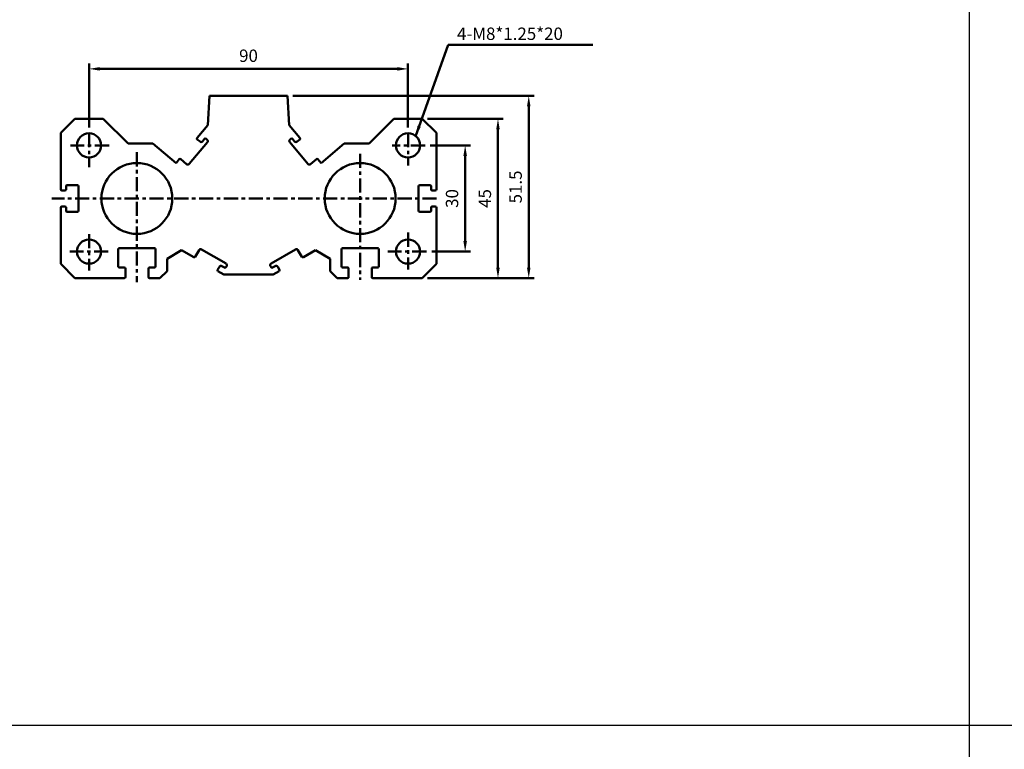
# Model space of a CAD drawing. Units: millimetres. Extents: x 1737 to 3222, y -1364 to -284.
# Drawn here: x 1964 to 2241, y -777 to -571 of the extents above; entities that cross this region are included whole.
import ezdxf

# ---------------------------------------------------------------- set-up
doc = ezdxf.new("R2010")
doc.units = ezdxf.units.MM
doc.linetypes.add('CENTER', pattern=[7, 4, -1, 1, -1])
doc.layers.add('AM_6', color=2, linetype='Continuous', lineweight=35)
doc.layers.add('AM_VIS', color=7, linetype='Continuous', lineweight=50)
doc.styles.get("Standard").update_dxf_attribs({"font": 'ISOCP.SHX', "bigfont": 'CHINESET.SHX'})
doc.dimstyles.new('AM_ISO$0', dxfattribs={"dimtxt": 3.5, "dimasz": 3, "dimexe": 1.5, "dimexo": 1.5, "dimgap": 1.5, "dimtad": 1, "dimdsep": 46, "dimtxsty": 'Standard', "dimcen": 0, "dimclrd": 256, "dimclre": 256, "dimclrt": 256, "dimadec": 0, "dimazin": 2, "dimtp": 0.1, "dimtm": 0.1, "dimtfac": 0.71, "dimtmove": 0, "dimatfit": 3, "dimfxl": 0, "dimlwd": -1, "dimlwe": -1, "dimarcsym": 0})
doc.dimstyles.new('AM_ISO$7', dxfattribs={"dimtxt": 5, "dimasz": 3, "dimexe": 1.5, "dimexo": 1.5, "dimgap": 1.5, "dimtad": 1, "dimdsep": 46, "dimtxsty": 'Standard', "dimcen": 0, "dimclrd": 256, "dimclre": 256, "dimclrt": 256, "dimadec": 0, "dimazin": 2, "dimtp": 0.1, "dimtm": 0.1, "dimtfac": 0.71, "dimtmove": 0, "dimatfit": 3, "dimfxl": 0, "dimlwd": -1, "dimlwe": -1, "dimarcsym": 0})

# ---------------------------------------------------------------- blocks, each defined once
blk = doc.blocks.new('*D12')
at = {"layer": 'AM_VIS', "color": 5}
for p, q in [((2079.47, -606.62), (2090.8, -606.62)), ((2089.3, -609.62), (2089.3, -633.62)), ((2079.87, -636.62), (2090.8, -636.62))]:
    blk.add_line(p, q, dxfattribs=at)
for points in [[(2088.8, -609.62), (2089.8, -609.62), (2089.3, -606.62)], [(2088.8, -633.62), (2089.8, -633.62), (2089.3, -636.62)]]:
    blk.add_solid(points, dxfattribs=at)
at = {"layer": 'Defpoints', "color": 0}
for p in [(2077.97, -606.62), (2078.37, -636.62), (2089.3, -636.62)]:
    blk.add_point(p, dxfattribs=at)
at = {"layer": 'AM_VIS', "color": 5, "insert": (2086.05, -621.62), "char_height": 3.5, "attachment_point": 5, "rotation": 90}
blk.add_mtext('30', dxfattribs=at)
blk = doc.blocks.new('*D13')
at = {"layer": 'AM_VIS', "color": 5}
for p, q in [((2078.67, -599.12), (2100.06, -599.12)), ((2098.56, -602.12), (2098.56, -641.12)), ((2078.67, -644.12), (2100.06, -644.12))]:
    blk.add_line(p, q, dxfattribs=at)
for points in [[(2098.06, -602.12), (2099.06, -602.12), (2098.56, -599.12)], [(2098.06, -641.12), (2099.06, -641.12), (2098.56, -644.12)]]:
    blk.add_solid(points, dxfattribs=at)
at = {"layer": 'Defpoints', "color": 0}
for p in [(2077.17, -599.12), (2077.17, -644.12), (2098.56, -644.12)]:
    blk.add_point(p, dxfattribs=at)
at = {"layer": 'AM_VIS', "color": 5, "insert": (2095.31, -621.62), "char_height": 3.5, "attachment_point": 5, "rotation": 90}
blk.add_mtext('45', dxfattribs=at)
blk = doc.blocks.new('*D14')
at = {"layer": 'AM_VIS', "color": 5}
for p, q in [((2040.67, -592.62), (2108.74, -592.62)), ((2107.24, -595.62), (2107.24, -641.12)), ((2078.67, -644.12), (2108.74, -644.12))]:
    blk.add_line(p, q, dxfattribs=at)
for points in [[(2106.74, -595.62), (2107.74, -595.62), (2107.24, -592.62)], [(2106.74, -641.12), (2107.74, -641.12), (2107.24, -644.12)]]:
    blk.add_solid(points, dxfattribs=at)
at = {"layer": 'Defpoints', "color": 0}
for p in [(2039.17, -592.62), (2077.17, -644.12), (2107.24, -644.12)]:
    blk.add_point(p, dxfattribs=at)
at = {"layer": 'AM_VIS', "color": 5, "insert": (2103.99, -618.37), "char_height": 3.5, "attachment_point": 5, "rotation": 90}
blk.add_mtext('51.5', dxfattribs=at)
blk = doc.blocks.new('*D112')
at = {"layer": 'AM_VIS', "color": 5}
for p, q in [((1983.17, -601.62), (1983.17, -583.52)), ((1986.17, -585.02), (2070.17, -585.02)), ((2073.17, -601.62), (2073.17, -583.52))]:
    blk.add_line(p, q, dxfattribs=at)
for points in [[(1986.17, -584.52), (1986.17, -585.52), (1983.17, -585.02)], [(2070.17, -584.52), (2070.17, -585.52), (2073.17, -585.02)]]:
    blk.add_solid(points, dxfattribs=at)
at = {"layer": 'Defpoints', "color": 0}
for p in [(2073.17, -585.02), (1983.17, -603.12), (2073.17, -603.12)]:
    blk.add_point(p, dxfattribs=at)
at = {"layer": 'AM_VIS', "color": 5, "insert": (2028.17, -581.77), "char_height": 3.5, "attachment_point": 5}
blk.add_mtext('90', dxfattribs=at)

msp = doc.modelspace()

# ---------------------------------------------------------------- linework, layer by layer
at = {"color": 4}
for p, q in [((2231.527, -284.491), (2231.527, -1256.506)), ((2726.527, -770.491), (1736.527, -770.491))]:
    msp.add_line(p, q, dxfattribs=at)
at = {"layer": 'AM_VIS'}
for p, q in [((2016.674, -600.947), (2017.174, -592.623)), ((2017.174, -592.623), (2039.174, -592.623)), ((2039.174, -592.623), (2039.674, -600.947)), ((1975.174, -603.123), (1979.174, -599.123)), ((1979.174, -599.123), (1987.174, -599.123)), ((1987.174, -599.123), (1994.174, -606.123)), ((2062.174, -606.123), (2069.174, -599.123)), ((2069.174, -599.123), (2077.174, -599.123)), ((2077.174, -599.123), (2081.174, -603.123)), ((2013.687, -604.507), (2016.674, -600.947)), ((2039.674, -600.947), (2042.661, -604.507)), ((1975.174, -619.073), (1975.174, -603.123)), ((2014.49, -605.572), (2013.724, -604.929)), ((2015.773, -604.821), (2015.194, -605.511)), ((2016.502, -605.041), (2016.196, -604.784)), ((2040.152, -604.784), (2039.846, -605.041)), ((2041.154, -605.511), (2040.575, -604.821)), ((2042.624, -604.929), (2041.858, -605.572)), ((2081.174, -603.123), (2081.174, -619.073)), ((1994.174, -606.123), (2001.174, -606.123)), ((2001.174, -606.123), (2007.721, -611.617)), ((2011.421, -611.874), (2016.564, -605.746)), ((2039.784, -605.746), (2044.927, -611.874)), ((2048.627, -611.617), (2055.174, -606.123)), ((2055.174, -606.123), (2062.174, -606.123)), ((2007.721, -611.617), (2008.609, -610.558)), ((2009.032, -610.521), (2010.717, -611.936)), ((2045.631, -611.936), (2047.316, -610.521)), ((2047.739, -610.558), (2048.627, -611.617)), ((1976.374, -619.373), (1975.474, -619.373)), ((1976.674, -618.173), (1976.674, -619.073)), ((1979.874, -617.873), (1976.974, -617.873)), ((1980.174, -625.073), (1980.174, -618.173)), ((2076.174, -618.173), (2076.174, -625.073)), ((2079.374, -617.873), (2076.474, -617.873)), ((2079.674, -619.073), (2079.674, -618.173)), ((2080.874, -619.373), (2079.974, -619.373)), ((1975.174, -640.123), (1975.174, -624.173)), ((1975.474, -623.873), (1976.374, -623.873)), ((1976.674, -624.173), (1976.674, -625.073)), ((2079.674, -625.073), (2079.674, -624.173)), ((2079.974, -623.873), (2080.874, -623.873)), ((2081.174, -624.173), (2081.174, -640.123)), ((1976.974, -625.373), (1979.874, -625.373)), ((2076.474, -625.373), (2079.374, -625.373)), ((1991.424, -635.923), (1991.424, -640.823)), ((2001.624, -635.623), (1991.724, -635.623)), ((2001.924, -640.823), (2001.924, -635.923)), ((2014.217, -636.197), (2013.117, -638.103)), ((2021.828, -640.014), (2014.9, -636.014)), ((2041.448, -636.014), (2034.52, -640.014)), ((2043.231, -638.103), (2042.131, -636.197)), ((2054.424, -635.923), (2054.424, -640.823)), ((2064.624, -635.623), (2054.724, -635.623)), ((2064.924, -640.823), (2064.924, -635.923)), ((2009.296, -636.243), (2005.174, -638.623)), ((2005.174, -638.623), (2005.174, -642.123)), ((2012.707, -638.212), (2009.296, -636.243)), ((2047.052, -636.243), (2043.641, -638.212)), ((2051.174, -638.623), (2047.052, -636.243)), ((2051.174, -642.123), (2051.174, -638.623)), ((1979.174, -644.123), (1975.174, -640.123)), ((1991.724, -641.123), (1993.124, -641.123)), ((1993.424, -641.423), (1993.424, -643.823)), ((1999.924, -643.823), (1999.924, -641.423)), ((2000.224, -641.123), (2001.624, -641.123)), ((2019.439, -641.753), (2019.939, -640.887)), ((2020.622, -640.704), (2021.401, -641.154)), ((2021.811, -641.044), (2022.011, -640.697)), ((2034.337, -640.697), (2034.537, -641.044)), ((2034.946, -641.154), (2035.726, -640.704)), ((2036.409, -640.887), (2036.909, -641.753)), ((2054.724, -641.123), (2056.124, -641.123)), ((2056.424, -641.423), (2056.424, -643.823)), ((2062.924, -643.823), (2062.924, -641.423)), ((2063.224, -641.123), (2064.624, -641.123)), ((2081.174, -640.123), (2077.174, -644.123)), ((1993.124, -644.123), (1979.174, -644.123)), ((2003.174, -644.123), (2000.224, -644.123)), ((2005.174, -642.123), (2003.174, -644.123)), ((2021.213, -643.123), (2019.549, -642.162)), ((2035.135, -643.123), (2021.213, -643.123)), ((2036.799, -642.162), (2035.135, -643.123)), ((2053.174, -644.123), (2051.174, -642.123)), ((2056.124, -644.123), (2053.174, -644.123)), ((2077.174, -644.123), (2063.224, -644.123))]:
    msp.add_line(p, q, dxfattribs=at)
at = {"layer": 'AM_VIS', "color": 1, "linetype": 'CENTER'}
for p, q in [((1983.174, -603.123), (1983.174, -612.753)), ((2073.174, -603.123), (2073.174, -612.351)), ((1988.808, -606.623), (1977.939, -606.623)), ((2077.969, -606.623), (2068.711, -606.623)), ((1996.674, -608.563), (1996.674, -645.292)), ((2059.674, -608.979), (2059.674, -644.615)), ((2081.217, -621.623), (1972.709, -621.623)), ((1983.174, -631.665), (1983.174, -641.926)), ((2073.174, -631.263), (2073.174, -641.725)), ((1988.607, -636.623), (1977.738, -636.623)), ((2078.372, -636.623), (2067.503, -636.623))]:
    msp.add_line(p, q, dxfattribs=at)
at = {"layer": 'AM_VIS'}
for centre, radius in [((1983.174, -606.623), 3.4), ((2073.174, -606.623), 3.4), ((1996.674, -621.623), 10), ((2059.674, -621.623), 10), ((1983.174, -636.623), 3.4), ((2073.174, -636.623), 3.4)]:
    msp.add_circle(centre, radius, dxfattribs=at)
for centre, radius, start, end in [((2013.917, -604.7), 0.3, 140, 230), ((2014.811, -605.189), 0.5, 230, 320), ((2016.003, -605.014), 0.3, 50, 140), ((2016.181, -605.424), 0.5, 320, 50), ((2040.167, -605.424), 0.5, 130, 220), ((2040.345, -605.014), 0.3, 40, 130), ((2041.537, -605.189), 0.5, 220, 310), ((2042.431, -604.7), 0.3, 310, 40), ((2008.839, -610.751), 0.3, 50, 140), ((2047.509, -610.751), 0.3, 40, 130), ((2011.038, -611.553), 0.5, 230, 320), ((2045.31, -611.553), 0.5, 220, 310), ((1975.474, -619.073), 0.3, 180, 270), ((1976.374, -619.073), 0.3, 270, 0), ((1976.974, -618.173), 0.3, 90, 180), ((1979.874, -618.173), 0.3, 0, 90), ((2076.474, -618.173), 0.3, 90, 180), ((2079.374, -618.173), 0.3, 0, 90), ((2079.974, -619.073), 0.3, 180, 270), ((2080.874, -619.073), 0.3, 270, 0), ((1975.474, -624.173), 0.3, 90, 180), ((1976.374, -624.173), 0.3, 0, 90), ((1976.974, -625.073), 0.3, 180, 270), ((1979.874, -625.073), 0.3, 270, 0), ((2076.474, -625.073), 0.3, 180, 270), ((2079.374, -625.073), 0.3, 270, 0), ((2079.974, -624.173), 0.3, 90, 180), ((2080.874, -624.173), 0.3, 0, 90), ((1991.724, -635.923), 0.3, 90, 180), ((2001.624, -635.923), 0.3, 0, 90), ((2014.65, -636.447), 0.5, 60, 150), ((2041.698, -636.447), 0.5, 30, 120), ((2054.724, -635.923), 0.3, 90, 180), ((2064.624, -635.923), 0.3, 0, 90), ((2012.857, -637.953), 0.3, 240, 330), ((2043.491, -637.953), 0.3, 210, 300), ((1991.724, -640.823), 0.3, 180, 270), ((1993.124, -641.423), 0.3, 0, 90), ((2000.224, -641.423), 0.3, 90, 180), ((2001.624, -640.823), 0.3, 270, 0), ((2019.699, -641.903), 0.3, 150, 240), ((2020.372, -641.137), 0.5, 60, 150), ((2021.551, -640.894), 0.3, 240, 330), ((2021.578, -640.447), 0.5, 330, 60), ((2034.77, -640.447), 0.5, 120, 210), ((2034.796, -640.894), 0.3, 210, 300), ((2035.976, -641.137), 0.5, 30, 120), ((2036.649, -641.903), 0.3, 300, 30), ((2054.724, -640.823), 0.3, 180, 270), ((2056.124, -641.423), 0.3, 360, 90), ((2063.224, -641.423), 0.3, 90, 180), ((2064.624, -640.823), 0.3, 270, 360), ((1993.124, -643.823), 0.3, 270, 0), ((2000.224, -643.823), 0.3, 180, 270), ((2056.124, -643.823), 0.3, 270, 0), ((2063.224, -643.823), 0.3, 180, 270)]:
    msp.add_arc(centre, radius, start, end, dxfattribs=at)

# ---------------------------------------------------------------- texts
at = {"layer": 'AM_6', "insert": (2087.007, -573.352), "char_height": 3.5, "width": 17.9313, "attachment_point": 1}
msp.add_mtext('{\\C5;4-M8*1.25*20}', dxfattribs=at)

# ---------------------------------------------------------------- dimensions: what is measured, and where the dimension line sits
at = {"layer": 'AM_VIS'}
dim = msp.add_linear_dim(base=(2073.174, -585.022), p1=(1983.174, -603.123), p2=(2073.174, -603.123), dimstyle='AM_ISO$0', override={"dimclrd": 5, "dimclre": 5, "dimclrt": 5}, dxfattribs=at)
dim.commit()
dim.dimension.update_dxf_attribs({"geometry": '*D112', "text_midpoint": (2028.174, -581.772)})
for base, p1, p2, picture, middle in [((2107.24, -644.123), (2039.174, -592.623), (2077.174, -644.123), '*D14', (2103.99, -618.373)), ((2098.559, -644.123), (2077.174, -599.123), (2077.174, -644.123), '*D13', (2095.309, -621.623)), ((2089.299, -636.623), (2077.969, -606.623), (2078.372, -636.623), '*D12', (2086.049, -621.623))]:
    dim = msp.add_linear_dim(base=base, p1=p1, p2=p2, angle=90, dimstyle='AM_ISO$0', override={"dimclrd": 5, "dimclre": 5, "dimclrt": 5}, dxfattribs=at)
    dim.commit()
    dim.dimension.update_dxf_attribs({"geometry": picture, "text_midpoint": middle})

# ---------------------------------------------------------------- leaders
msp.add_leader([(2075.317, -604.081), (2084.47, -578.189), (2125.367, -578.189)], dimstyle='AM_ISO$7', override={"dimtxt": 3.5, "dimclrd": 5, "dimclre": 5, "dimtdec": 2}, dxfattribs=at)

doc.saveas('drawing.dxf')
